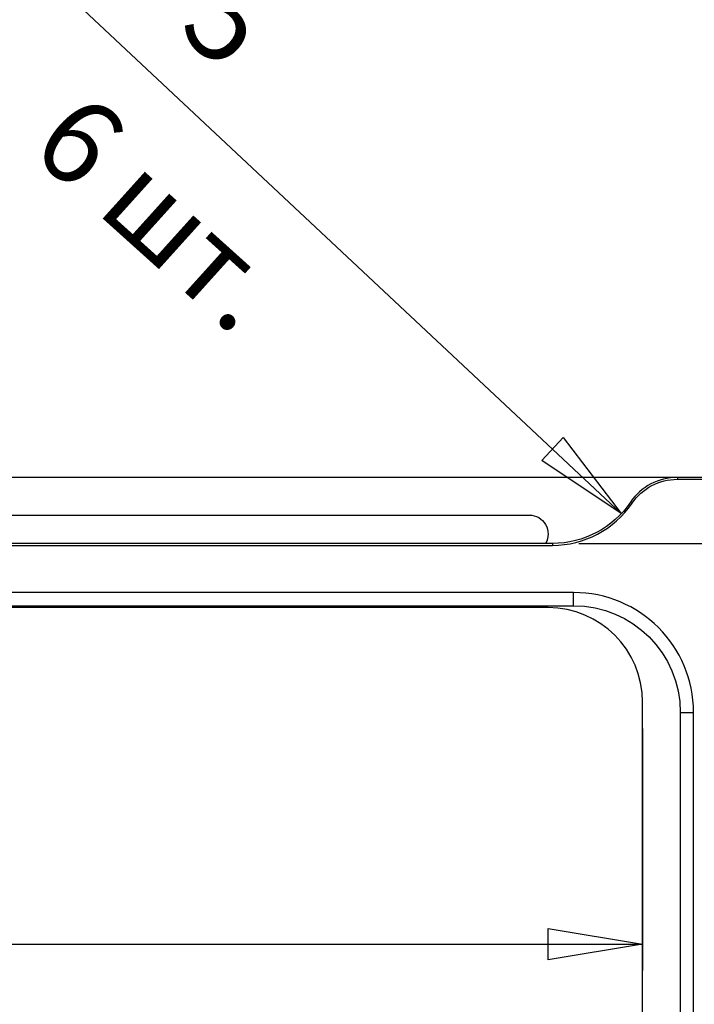
# Model space of a CAD drawing. Extents: x -401 to 440, y -346 to 248.
# Drawn here: x -64 to -28, y -128 to -76 of the extents above; entities that cross this region are included whole.
import ezdxf

# ---------------------------------------------------------------- set-up
doc = ezdxf.new("R2010")
doc.units = 0
doc.linetypes.add('SOLID', pattern=[0])
doc.layers.get('0').update_dxf_attribs({"linetype": 'CONTINUOUS'})
doc.layers.get('DEFPOINTS').update_dxf_attribs({"linetype": 'CONTINUOUS'})
doc.styles.add('ARIAL', font='Arial.ttf', dxfattribs={"height": 0.2})
doc.styles.get("Standard").update_dxf_attribs({"font": 'Arial.ttf', "height": 5})
doc.dimstyles.get("Standard").update_dxf_attribs({"dimtxt": 2.5, "dimasz": 2.5, "dimexe": 1.25, "dimexo": 0.625, "dimtad": 1, "dimcen": 2.5, "dimazin": 3, "dimtfac": 1, "dimtmove": 0, "dimatfit": 3})

# ---------------------------------------------------------------- blocks, each defined once
blk = doc.blocks.new('_CLOSED')
at = {"color": 0, "linetype": 'BYBLOCK'}
for p, q in [((-1, 0.166667), (0, 0)), ((-1, 0.166667), (-1, -0.166667)), ((0, 0), (-1, -0.166667)), ((0, 0), (-1, 0))]:
    blk.add_line(p, q, dxfattribs=at)
blk = doc.blocks.new('*D72')
at = {"color": 0}
for p, q in [((-34.0972353397178, -103.677849041261), (-0.5504279423108527, -103.677849041261)), ((-1.950427918468998, -147.677849041261), (-1.950427918468995, -108.677849041261)), ((-34.0972353397178, -152.677849041261), (-0.5504279423108558, -152.677849041261))]:
    blk.add_line(p, q, dxfattribs=at)
at = {"layer": 'DEFPOINTS', "color": 0}
for p in [(-35.49723531587594, -103.677849041261), (-1.950427918468995, -103.677849041261), (-35.49723531587594, -152.677849041261)]:
    blk.add_point(p, dxfattribs=at)
at = {"color": 0, "xscale": 5, "yscale": 5, "zscale": 5}
for p, rotation in [((-1.950427918468995, -103.677849041261), 90), ((-1.950427918468998, -152.677849041261), 270)]:
    blk.add_blockref('_CLOSED', p, dxfattribs=dict(at, rotation=rotation))
at = {"color": 0, "linetype": 'CONTINUOUS'}
blk.add_text('49', height=5, rotation=90, dxfattribs=at).set_placement((-4.502927918468998, -133.1714717176353))
blk = doc.blocks.new('BLOCKOFLINEARDIMENSIONSS_A')
at = {"linetype": 'SOLID'}
for points in [[(-30.7275390625, -113.4778518676758), (-30.7275390625, -126.3056945800781)], [(-35.7275390625, -124.0724411010742), (-30.7275390625, -124.9056930541992)], [(-35.7275390625, -125.7389373779297), (-35.7275390625, -124.0724411010742)], [(-139.7275390625, -124.9056930541992), (-30.7275390625, -124.9056930541992)], [(-30.7275390625, -124.9056930541992), (-35.7275390625, -125.7389373779297)]]:
    blk.add_lwpolyline(points, dxfattribs=at)
blk = doc.blocks.new('BLOCKOFCIRCULARDIMENSIONS4')
at = {"linetype": 'SOLID'}
for points in [[(-63.11737442016602, -72.7688217163086), (-31.85054588317871, -102.0986175537109)], [(-36.06730651855469, -99.28556823730469), (-34.92716217041016, -98.07012939453125)], [(-34.92716217041016, -98.07012939453125), (-31.85054588317871, -102.0986175537109)], [(-31.85054588317871, -102.0986175537109), (-36.06730651855469, -99.28556823730469)]]:
    blk.add_lwpolyline(points, dxfattribs=at)
at = {"linetype": 'CONTINUOUS', "style": 'ARIAL'}
for s, p in [('R', (-59.79637146404749, -72.45631408323452)), (' 5', (-56.45236206463343, -75.593154903547)), ('6 шт.', (-63.2938957255221, -82.88652038206263))]:
    blk.add_text(s, height=4.5, rotation=317.9999986912127, dxfattribs=at).set_placement(p)
blk = doc.blocks.new('BLOCKOFVIEWS_25')
at = {"linetype": 'SOLID'}
for p, q in [((-28.88285703821394, -100.177849041261, -8.75000088868345), (-83.07222157936764, -100.177849041261, -8.75000088868345)), ((-24.72753930879094, -100.177849041261, 16.14999911131655), (-28.88285703821394, -100.177849041261, 16.14999911131655)), ((-28.88285703821394, -100.277849041261, 16.24999911131655), (-24.72753930879094, -100.277849041261, 16.24999911131655)), ((-74.72753930879094, -102.177849041261, -8.75000088868345), (-36.72753930879094, -102.177849041261, -8.75000088868345)), ((-35.49723531587594, -103.677849041261, 16.14999911131655), (-76.45784330170623, -103.677849041261, 16.14999911131655)), ((-76.45784330170623, -103.777849041261, 16.24999911131655), (-35.49723531587594, -103.777849041261, 16.24999911131655)), ((-34.37753930879094, -106.277849041261, 16.24999911131655), (-138.0775393087909, -106.277849041261, 16.24999911131655)), ((-138.0775393087909, -106.977849041261, 15.24999911131655), (-34.37753930879094, -106.977849041261, 15.24999911131655)), ((-35.72753930879094, -107.077849041261, 11.44999911131655), (-134.7275393087909, -107.077849041261, 11.44999911131655)), ((-30.72753930879094, -144.277849041261, 11.44999911131655), (-30.72753930879094, -112.077849041261, 11.44999911131655)), ((-28.72753930879094, -112.627849041261, 15.24999911131655), (-28.72753930879094, -143.727849041261, 15.24999911131655)), ((-28.02753930879094, -143.727849041261, 16.24999911131655), (-28.02753930879094, -112.627849041261, 16.24999911131655))]:
    blk.add_line(p, q, dxfattribs=at)
at = {"color": 196, "linetype": 'SOLID'}
for p, q in [((-28.88285703821394, -100.177849041261, 16.14999911131655), (-28.88285703821394, -100.277849041261, 16.24999911131655)), ((-31.36324889233694, -101.490349041261, 16.14999911131655), (-31.28056916386593, -101.546599041261, 16.24999911131655)), ((-35.49723531587594, -103.677849041261, 16.14999911131655), (-35.49723531587594, -103.777849041261, 16.24999911131655)), ((-34.37753930879094, -106.977849041261, 15.24999911131655), (-34.37753930879094, -106.277849041261, 16.24999911131655)), ((-28.72753930879094, -112.627849041261, 15.24999911131655), (-28.02753930879094, -112.627849041261, 16.24999911131655))]:
    blk.add_line(p, q, dxfattribs=at)
at = {"linetype": 'SOLID'}
for centre, radius, start, end in [((-28.88285703821394, -103.177849041261, 16.14999911131655), 3, 90, 145.7711336721869), ((-35.49723531587594, -98.67784904126097, 16.24999911131655), 5.1, 269.9999999999999, 325.7711336721925), ((-34.37753930879094, -112.627849041261, 16.24999911131655), 6.34999999999999, 0, 90), ((-35.72753930879094, -112.077849041261, 11.44999911131655), 5, 0, 90)]:
    blk.add_arc(centre, radius, start, end, dxfattribs=at)
at = {"linetype": 'SOLID', "extrusion": (0, 0, -1)}
for centre, radius, start, end in [((28.88285703821394, -103.177849041261, -16.24999911131655), 2.9, 34.22886632781585, 90), ((35.49723531587594, -98.67784904126097, -16.14999911131655), 4.999999999999991, 214.2288663278089, 270), ((36.72753930879094, -103.177849041261, 8.75000088868345), 0.999999999999996, 90, 210.0000000000127), ((36.72753930879094, -103.177849041261, 11.25000088868345), 1.39999999999999, 200.8116438489048, 200.8582363319793), ((34.37753930879094, -112.627849041261, -15.24999911131655), 5.65, 90, 180)]:
    blk.add_arc(centre, radius, start, end, dxfattribs=at)
for name in ['BLOCKOFCIRCULARDIMENSIONS4', 'BLOCKOFLINEARDIMENSIONSS_A']:
    blk.add_blockref(name, (0, 0))

msp = doc.modelspace()

# ---------------------------------------------------------------- block references
msp.add_blockref('BLOCKOFVIEWS_25', (0, 0))

# ---------------------------------------------------------------- dimensions: what is measured, and where the dimension line sits
dim = msp.add_linear_dim(base=(-1.950427918468995, -103.677849041261), p1=(-35.49723531587594, -152.677849041261), p2=(-35.49723531587594, -103.677849041261), angle=90, dimstyle='Standard')
dim.commit()
dim.dimension.update_dxf_attribs({"geometry": '*D72', "text_midpoint": (-1.950427918468996, -129.2429002890639), "dimtype": 160})

doc.saveas('drawing.dxf')
